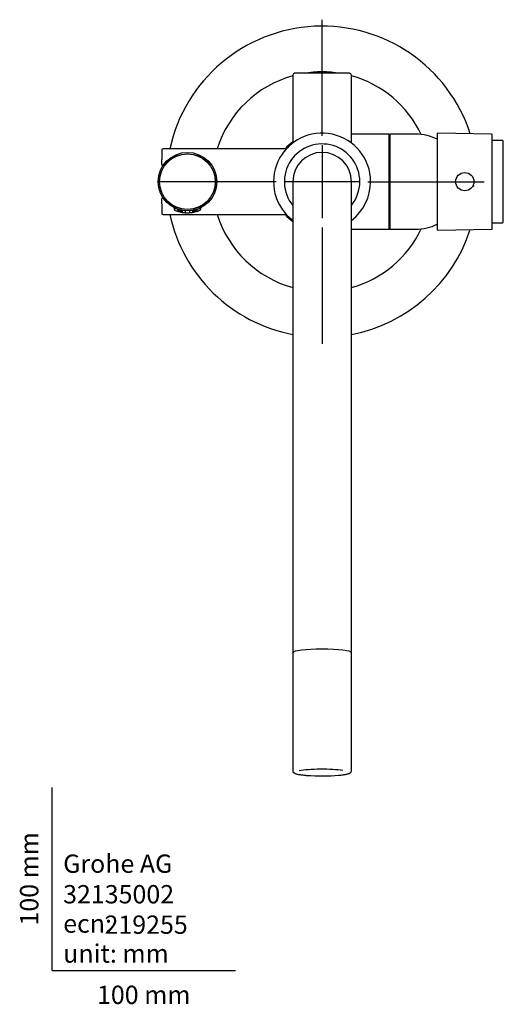
# Model space of a CAD drawing. Units: millimetres. Extents: x -18 to 773, y -18 to 1673.
# Drawn here: x -18 to 246, y -18 to 520 of the extents above; entities that cross this region are included whole.
import ezdxf
from ezdxf.enums import TextEntityAlignment as Align
from ezdxf.lldxf.tags import DXFTag

# ---------------------------------------------------------------- set-up
doc = ezdxf.new("R2010")
doc.units = ezdxf.units.MM
for name, color, linetype in [('$DDT_AUDIT_GENERATED_(261)', 7, 'Continuous'), ('$DDT_AUDIT_GENERATED_(39A)', 7, 'Continuous'), ('$DDT_AUDIT_GENERATED_(52A)', 7, 'Continuous'), ('$DDT_AUDIT_GENERATED_(77)', 7, 'Continuous'), ('$DDT_AUDIT_GENERATED_(85)', 7, 'Continuous'), ('$DDT_AUDIT_GENERATED_(89)', 7, 'Continuous'), ('$DDT_AUDIT_GENERATED_(93)', 7, 'Continuous'), ('$DDT_AUDIT_GENERATED_(A9)', 7, 'Continuous'), ('$DDT_AUDIT_GENERATED_(AD)', 7, 'Continuous'), ('$DDT_AUDIT_GENERATED_(B5)', 7, 'Continuous'), ('$DDT_AUDIT_GENERATED_(C6)', 7, 'Continuous'), ('$DDT_AUDIT_GENERATED_(D0)', 7, 'Continuous'), ('$DDT_AUDIT_GENERATED_(DC)', 7, 'Continuous'), ('$DDT_AUDIT_GENERATED_(E6)', 7, 'Continuous'), ('08086038_DECKEL', 7, 'Continuous'), ('08197031_STRAHLB', 7, 'Continuous'), ('Default', 7, 'Continuous')]:
    doc.layers.add(name, color=color, linetype=linetype)
doc.styles.add('SEACAD_seiso_ttf', font='seiso.ttf')
tags = doc.linetypes.add('CENTER2', pattern=[28.575, 19.05, -3.175, 3.175, -3.175]).pattern_tags.tags
tags[10:11] = [DXFTag(74, 4), DXFTag(75, 0), DXFTag(340, '0'), DXFTag(46, 0.0), DXFTag(50, 0.0), DXFTag(44, 0.0), DXFTag(45, 0.0)]
tags[8:9] = [DXFTag(74, 4), DXFTag(75, 0), DXFTag(340, '0'), DXFTag(46, 0.0), DXFTag(50, 0.0), DXFTag(44, 0.0), DXFTag(45, 0.0)]
tags[6:7] = [DXFTag(74, 4), DXFTag(75, 0), DXFTag(340, '0'), DXFTag(46, 0.0), DXFTag(50, 0.0), DXFTag(44, 0.0), DXFTag(45, 0.0)]
tags[4:5] = [DXFTag(74, 4), DXFTag(75, 0), DXFTag(340, '0'), DXFTag(46, 0.0), DXFTag(50, 0.0), DXFTag(44, 0.0), DXFTag(45, 0.0)]

# ---------------------------------------------------------------- blocks, each defined once
blk = doc.blocks.new('SEANNOT_GROUP2')
at = {"layer": 'Default', "color": 7, "linetype": 'CENTER2'}
for p, q in [((147.24, 456), (147.24, 519.5)), ((147.24, 451), (147.24, 411)), ((122.24, 431), (58.74, 431)), ((167.24, 431), (127.24, 431)), ((172.24, 431), (235.74, 431)), ((147.24, 406), (147.24, 342.5))]:
    blk.add_line(p, q, dxfattribs=at)
blk = doc.blocks.new('SE2')
at = {"layer": '$DDT_AUDIT_GENERATED_(261)', "color": 7, "linetype": 'Continuous'}
for p, q in [((79.09, 415.92), (79.09, 415.92)), ((81.09, 416.78), (81.09, 416.79))]:
    blk.add_line(p, q, dxfattribs=at)
for radius in [16, 15.25]:
    blk.add_circle((73.74, 431), radius, dxfattribs=at)
at = {"layer": '$DDT_AUDIT_GENERATED_(39A)', "color": 7, "linetype": 'Continuous'}
for p, q in [((162.21, 490.2), (132.26, 490.2)), ((131.26, 489.2), (131.26, 452.14)), ((163.21, 452.14), (163.21, 489.2))]:
    blk.add_line(p, q, dxfattribs=at)
for centre, start, end in [((132.26, 489.2), 90, 180), ((162.21, 489.2), 0, 90)]:
    blk.add_arc(centre, 1, start, end, dxfattribs=at)
at = {"layer": '$DDT_AUDIT_GENERATED_(52A)', "color": 7, "linetype": 'Continuous'}
blk.add_line((229.58, 428.69), (230.24, 428.69), dxfattribs=at)
at = {"layer": '$DDT_AUDIT_GENERATED_(77)', "color": 7, "linetype": 'Continuous'}
for radius, start, end in [(85, 17.9577, 167.7742), (60, 80.6332, 99.3668), (60, 105.4412, 162.5424), (60, 25.4879, 74.5588), (27, 126.2754, 138.1897), (85, 192.2258, 259.1502), (60, 197.4576, 254.534), (27, 221.8103, 233.6588), (60, 285.466, 334.5121), (85, 280.8498, 342.0423)]:
    blk.add_arc((147.24, 431), radius, start, end, dxfattribs=at)
at = {"layer": '$DDT_AUDIT_GENERATED_(85)', "color": 7, "linetype": 'Continuous'}
for start, end in [(127.0729, 142.9631), (222.5396, 232.8594)]:
    blk.add_arc((147.24, 431), 26.5, start, end, dxfattribs=at)
at = {"layer": '$DDT_AUDIT_GENERATED_(89)', "color": 7, "linetype": 'Continuous'}
for start, end in [(0, 232.8594), (307.1406, 0)]:
    blk.add_arc((147.24, 431), 26.5, start, end, dxfattribs=at)
at = {"layer": '$DDT_AUDIT_GENERATED_(93)', "color": 7, "linetype": 'Continuous'}
for p, q in [((59.74, 448.2), (59.74, 443.06)), ((127.76, 449), (60.54, 449)), ((59.74, 440.3), (59.74, 443.06)), ((59.74, 418.95), (59.74, 421.7)), ((59.74, 418.95), (59.74, 413.8)), ((60.54, 413), (127.75, 413))]:
    blk.add_line(p, q, dxfattribs=at)
for centre, start, end in [((60.54, 448.2), 90, 180), ((60.54, 440.3), 180, 250.0868), ((60.54, 421.7), 108.1117, 180), ((60.54, 413.8), 180, 270)]:
    blk.add_arc(centre, 0.8, start, end, dxfattribs=at)
at = {"layer": '$DDT_AUDIT_GENERATED_(A9)', "color": 7, "linetype": 'Continuous'}
for p, q in [((183.84, 456.9), (163.21, 456.9)), ((183.84, 405.1), (183.84, 456.9)), ((163.24, 405.1), (183.84, 405.1))]:
    blk.add_line(p, q, dxfattribs=at)
at = {"layer": '$DDT_AUDIT_GENERATED_(AD)', "color": 7, "linetype": 'Continuous'}
for p, q in [((184.34, 457), (183.84, 456.5)), ((184.34, 405), (184.34, 457)), ((198.34, 457), (184.34, 457)), ((183.84, 405.5), (184.34, 405)), ((184.34, 405), (198.34, 405))]:
    blk.add_line(p, q, dxfattribs=at)
for start, end in [(62.9993, 90), (270, 297.0007)]:
    blk.add_arc((198.34, 431), 26, start, end, dxfattribs=at)
at = {"layer": '$DDT_AUDIT_GENERATED_(B5)', "color": 7, "linetype": 'Continuous'}
for p, q in [((239.65, 457.01), (210.45, 457.52)), ((210.14, 457.22), (210.14, 404.79)), ((240.14, 405.5), (240.14, 456.51)), ((210.45, 404.49), (239.65, 405))]:
    blk.add_line(p, q, dxfattribs=at)
blk.add_circle((225.14, 431), 5, dxfattribs=at)
for centre, radius, start, end in [((210.44, 457.22), 0.3, 89, 180), ((239.64, 456.51), 0.5, 0, 89), ((210.44, 404.79), 0.3, 180, 271), ((239.64, 405.5), 0.5, 271, 0)]:
    blk.add_arc(centre, radius, start, end, dxfattribs=at)
at = {"layer": '$DDT_AUDIT_GENERATED_(C6)', "color": 7, "linetype": 'Continuous'}
for p, q in [((245.64, 453.5), (240.14, 453.5)), ((246.14, 409), (246.14, 453)), ((240.14, 408.5), (245.64, 408.5))]:
    blk.add_line(p, q, dxfattribs=at)
for centre, start, end in [((245.64, 453), 0, 90), ((245.64, 409), 270, 0)]:
    blk.add_arc(centre, 0.5, start, end, dxfattribs=at)
at = {"layer": '$DDT_AUDIT_GENERATED_(D0)', "color": 7, "linetype": 'Continuous'}
for start, end in [(0, 219.0407), (320.9593, 0)]:
    blk.add_arc((147.24, 431), 20.6, start, end, dxfattribs=at)
at = {"layer": '$DDT_AUDIT_GENERATED_(DC)', "color": 7, "linetype": 'Continuous'}
for p, q in [((131.24, 431), (131.24, 360.75)), ((163.24, 360.75), (163.24, 431)), ((131.24, 360.75), (131.24, 173.69)), ((163.24, 173.69), (163.24, 360.75))]:
    blk.add_line(p, q, dxfattribs=at)
blk.add_arc((147.24, 431), 16, 0, 180, dxfattribs=at)
blk.add_ellipse((147.24, 173.69), major_axis=(-16, 0), ratio=0.121869, start_param=3.141593, end_param=6.283185, dxfattribs=at)
at = {"layer": '$DDT_AUDIT_GENERATED_(E6)', "color": 7, "linetype": 'Continuous'}
for p, q in [((131.24, 173.69), (131.24, 109.17)), ((163.24, 109.17), (163.24, 173.69))]:
    blk.add_line(p, q, dxfattribs=at)
for centre, major_axis, start_param, end_param in [((147.24, 173.69), (-16, 0), 3.141593, 6.283185), ((147.24, 108.18), (15, 0), 0.712116, 2.54989), ((147.24, 108.18), (15, 0), 4.129345, 5.356338)]:
    blk.add_ellipse(centre, major_axis=major_axis, ratio=0.121869, start_param=start_param, end_param=end_param, dxfattribs=at)
for points, knots in [([(131.24, 109.17), (131.25, 109.03), (131.28, 108.78), (131.45, 108.45), (131.68, 108.19), (131.95, 107.98), (132.33, 107.78), (132.84, 107.58), (133.51, 107.39), (134.28, 107.22), (135.17, 107.07), (136.15, 106.93), (137.21, 106.8), (138.16, 106.71), (138.71, 106.67), (138.9, 106.65)], [0, 0, 0, 0, 0.046011, 0.092397, 0.140973, 0.197635, 0.271391, 0.374824, 0.47186, 0.574331, 0.672797, 0.769324, 0.864824, 0.959721, 1, 1, 1, 1]), ([(156.34, 106.72), (156.63, 106.74), (157.24, 106.8), (158.22, 106.91), (159.19, 107.05), (160.06, 107.2), (160.84, 107.36), (161.52, 107.54), (162.08, 107.75), (162.5, 107.96), (162.82, 108.21), (163.04, 108.47), (163.21, 108.81), (163.22, 109.04), (163.23, 109.17)], [0, 0, 0, 0, 0.06951, 0.170242, 0.271408, 0.373251, 0.476216, 0.581195, 0.690231, 0.79209, 0.853551, 0.907666, 0.95746, 1, 1, 1, 1])]:
    blk.add_open_spline(points, degree=3, knots=knots, dxfattribs=at)
at = {"layer": '08086038_DECKEL', "color": 7, "linetype": 'Continuous'}
blk.add_circle((73.74, 431), 15.2, dxfattribs=at)
at = {"layer": '08197031_STRAHLB', "color": 7, "linetype": 'Continuous'}
for p, q in [((66.49, 416.74), (66.49, 416.18)), ((66.49, 416.18), (66.49, 415.94)), ((68.49, 415.89), (68.49, 415.36)), ((70.99, 414.68), (70.99, 415.24)), ((72.49, 415.05), (72.49, 414.55)), ((74.99, 414.55), (74.99, 415.05)), ((76.49, 415.24), (76.49, 414.68)), ((78.99, 415.36), (78.99, 415.89)), ((80.99, 416.18), (80.99, 416.74))]:
    blk.add_line(p, q, dxfattribs=at)
for centre, radius, start, end in [((66.99, 415.95), 0.5, 180.0171, 245.8983), ((73.74, 431), 17, 246.6382, 246.6627), ((73.74, 431), 17, 246.6748, 248.642), ((73.74, 431), 17, 251.1854, 251.4201), ((73.7, 430.85), 16.34, 251.4029, 260.45), ((73.74, 431), 17, 253.8248, 258.9605), ((71.3, 420.81), 6.52, 254.9913, 264.3574), ((70.56, 414.73), 0.424, 282.9312, 360), ((73.74, 431), 17, 260.7281, 265.7607), ((74.46, 414.55), 0.532, 272.4997, 360), ((73.74, 431), 17, 276.9714, 279.2719), ((73.78, 430.85), 16.34, 279.55, 288.5971), ((76.91, 414.73), 0.424, 180, 257.0688), ((76.17, 420.84), 6.56, 275.6813, 284.9937), ((76.93, 414.63), 0.318, 253.3309, 282.3461), ((73.74, 431), 17, 281.0395, 286.1752), ((73.74, 431), 17, 291.3564, 293.3252), ((73.74, 431), 17, 291.3564, 293.3252), ((73.74, 431), 17, 291.3564, 293.3252), ((73.74, 431), 17, 291.3564, 293.3252), ((73.74, 431), 17, 293.2496, 293.3252), ((72.54, 420.49), 6.42, 262.3904, 271.1481), ((72.56, 420.97), 6.9, 270.5306, 270.8322), ((72.52, 414.52), 0.472, 288.2811, 298.5261), ((73.74, 431), 17, 267.5002, 272.5025), ((74.96, 414.52), 0.472, 241.4739, 251.7189), ((74.91, 420.97), 6.9, 269.1678, 277.3385)]:
    blk.add_arc(centre, radius, start, end, dxfattribs=at)
for points, knots in [([(66.49, 416.18), (66.49, 416.09), (66.51, 415.93), (66.62, 415.7), (66.79, 415.51), (66.93, 415.43), (67.01, 415.39)], [0, 0, 0, 0, 0.244635, 0.5, 0.755365, 1, 1, 1, 1]), ([(67.55, 415.17), (67.55, 415.17), (67.6, 415.15), (67.72, 415.11), (67.89, 415.06), (68.08, 415.01), (68.3, 414.96), (68.51, 414.92), (68.63, 414.9), (68.67, 414.89)], [0, 0, 0, 0, 0.019444, 0.1198185, 0.2095623, 0.3164002, 0.4369193, 0.5922337, 0.7290457, 0.7290457, 0.7290457, 0.7290457]), ([(68.25, 414.91), (68.26, 414.91), (68.29, 414.9), (68.32, 414.89), (68.32, 414.89), (68.32, 414.89)], [0, 0, 0, 0, 0.1268722, 0.4352161, 0.5789397, 0.5789397, 0.5789397, 0.5789397]), ([(68.49, 415.36), (68.49, 415.28), (68.51, 415.13), (68.62, 414.92), (68.79, 414.76), (68.93, 414.7), (69, 414.67)], [0, 0, 0, 0, 0.243401, 0.5, 0.756599, 1, 1, 1, 1]), ([(70.73, 414.34), (70.75, 414.32), (70.83, 414.27), (70.93, 414.24), (71, 414.22)], [0.6476392, 0.6476392, 0.6476392, 0.6476392, 0.7579179, 1, 1, 1, 1]), ([(72.49, 414.55), (72.49, 414.48), (72.51, 414.35), (72.63, 414.17), (72.8, 414.05), (72.93, 414.03), (73, 414.02)], [0, 0, 0, 0, 0.240664, 0.5, 0.759336, 1, 1, 1, 1]), ([(76.48, 414.22), (76.55, 414.24), (76.64, 414.27), (76.73, 414.32), (76.75, 414.34)], [0, 0, 0, 0, 0.2420821, 0.3523608, 0.3523608, 0.3523608, 0.3523608]), ([(78.47, 414.67), (78.55, 414.7), (78.68, 414.76), (78.86, 414.92), (78.97, 415.13), (78.98, 415.28), (78.99, 415.36)], [0, 0, 0, 0, 0.243401, 0.5, 0.756599, 1, 1, 1, 1]), ([(78.78, 414.87), (78.81, 414.88), (78.89, 414.88), (79.04, 414.91), (79.24, 414.95), (79.43, 415), (79.61, 415.05), (79.77, 415.11), (79.86, 415.14), (79.91, 415.16)], [0.2341512, 0.2341512, 0.2341512, 0.2341512, 0.3199573, 0.4662754, 0.5919189, 0.7019131, 0.8073592, 0.9086228, 1, 1, 1, 1]), ([(80.47, 415.39), (80.55, 415.43), (80.69, 415.51), (80.86, 415.7), (80.97, 415.93), (80.98, 416.09), (80.99, 416.18)], [0, 0, 0, 0, 0.244635, 0.5, 0.755365, 1, 1, 1, 1])]:
    blk.add_open_spline(points, degree=3, knots=knots, dxfattribs=at)

msp = doc.modelspace()

# ---------------------------------------------------------------- linework, layer by layer
at = {"layer": 'Default', "color": 7, "linetype": 'Continuous'}
for q in [(0, 100), (100, 0)]:
    msp.add_line((0, 0), q, dxfattribs=at)

# ---------------------------------------------------------------- block references
at = {"layer": 'Default'}
for name in ['SE2', 'SEANNOT_GROUP2']:
    msp.add_blockref(name, (0, 0), dxfattribs=at)

# ---------------------------------------------------------------- texts
at = {"layer": 'Default', "color": 7, "linetype": 'Continuous', "style": 'SEACAD_seiso_ttf'}
msp.add_text('100 mm', height=10, rotation=90, dxfattribs=at).set_placement((-17.62, 24.62), align=Align.TOP_LEFT)
for s, p in [('Grohe AG^J', (5.94, 63.42)), ('32135002', (5.9, 46.72)), ('ecn: ', (5.94, 30.7)), ('219255', (28.49, 30.09)), ('unit: mm', (5.94, 14.33)), ('100 mm', (24.39, -8.24))]:
    msp.add_text(s, height=10, dxfattribs=at).set_placement(p, align=Align.TOP_LEFT)

doc.saveas('drawing.dxf')
